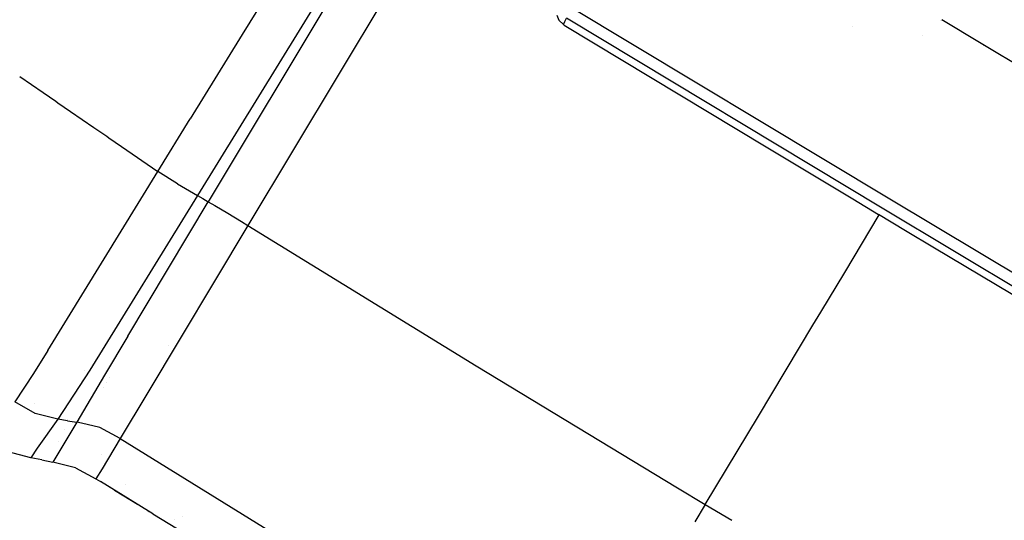
# Model space of a CAD drawing. Units: millimetres. Extents: x -1703 to 8729, y -1492 to 8830.
# Drawn here: x -1481 to -1417, y 2728 to 2761 of the extents above; entities that cross this region are included whole.
import ezdxf

# ---------------------------------------------------------------- set-up
doc = ezdxf.new("R2010")
doc.units = ezdxf.units.MM
doc.layers.add('1', color=7, linetype='CONTINUOUS', true_color=0xffffff)

msp = doc.modelspace()

# ---------------------------------------------------------------- linework, layer by layer
at = {"layer": '1', "color": 18, "linetype": 'CONTINUOUS'}
for p, q in [((-1461.94436, 2767.668416, 2734.84314), (-1466.692448, 2759.978533, 2732.078075)), ((-1461.94436, 2767.668416, 2734.84314), (-1466.692448, 2759.978533, 2732.078075)), ((-1459.373912, 2766.123943, 2734.938196), (-1469.599366, 2749.535799, 2728.087902)), ((-1459.373912, 2766.123943, 2734.938196), (-1469.599366, 2749.535799, 2728.087902)), ((-1458.881496, 2765.828071, 2734.943941), (-1468.904495, 2749.135733, 2727.983713)), ((-1458.881496, 2765.828071, 2734.943941), (-1468.904495, 2749.135733, 2727.983713)), ((-1455.933094, 2764.908552, 2735.314369), (-1466.330051, 2747.59841, 2727.874994)), ((-1455.933094, 2764.908552, 2735.314369), (-1466.330051, 2747.59841, 2727.874994)), ((-1424.781561, 2749.377966, 2738.995075), (-1445.431471, 2761.783361, 2738.481522)), ((-1424.781561, 2749.377966, 2738.995075), (-1445.431471, 2761.783361, 2738.481522)), ((-1446.288705, 2761.225462, 2736.810446), (-1446.147919, 2760.900259, 2736.778021)), ((-1446.147919, 2760.900259, 2736.778021), (-1445.849538, 2760.619402, 2736.768484)), ((-1445.849538, 2760.619402, 2736.768484), (-1445.75882, 2760.816336, 2737.233877)), ((-1445.849538, 2760.619402, 2736.768484), (-1445.75882, 2760.816336, 2737.233877)), ((-1445.75882, 2760.816336, 2737.233877), (-1445.661306, 2761.027813, 2737.691641)), ((-1445.75882, 2760.816336, 2737.233877), (-1445.661306, 2761.027813, 2737.691641)), ((-1425.176024, 2748.721361, 2738.197803), (-1445.661306, 2761.027813, 2737.691641)), ((-1425.176024, 2748.721361, 2738.197803), (-1445.661306, 2761.027813, 2737.691641)), ((-1421.377136, 2760.916429, 2383.565243), (-1421.377136, 2760.916429, 2383.565243)), ((-1418.758154, 2759.404898, 2742.853165), (-1421.310795, 2760.938398, 2742.78556)), ((-1418.758154, 2759.404898, 2742.853165), (-1421.310795, 2760.938398, 2742.78556)), ((-1421.303968, 2760.874201, 2385.985198), (-1421.303968, 2760.874201, 2385.985198)), ((-1421.303968, 2760.874201, 2385.985198), (-1421.303968, 2760.874201, 2385.985198)), ((-1421.277436, 2760.918358, 2385.984908), (-1421.277436, 2760.918358, 2385.984908)), ((-1421.277436, 2760.918358, 2385.984908), (-1421.277436, 2760.918358, 2385.984908)), ((-1445.849538, 2760.619402, 2736.768484), (-1445.829988, 2760.607004, 2736.768246)), ((-1445.829988, 2760.607004, 2736.768246), (-1445.81008, 2760.594845, 2736.768723)), ((-1445.81008, 2760.594845, 2736.768723), (-1432.704091, 2752.69556, 2737.156868)), ((-1427.129264, 2760.505656, 2606.242493), (-1427.129264, 2760.505656, 2606.242493)), ((-1427.129264, 2760.505656, 2509.242528), (-1427.129264, 2760.505656, 2509.242528)), ((-1427.129255, 2760.505655, 2606.418506), (-1427.129255, 2760.505655, 2606.418506)), ((-1466.692448, 2759.978533, 2732.078075), (-1470.063925, 2754.505157, 2729.75421)), ((-1466.692448, 2759.978533, 2732.078075), (-1470.063925, 2754.505157, 2729.75421)), ((-1422.538483, 2759.901992, 2379.006258), (-1422.538483, 2759.901992, 2379.006258)), ((-1402.873238, 2749.86208, 2742.434691), (-1418.758154, 2759.404898, 2742.853165)), ((-1402.873238, 2749.86208, 2742.434691), (-1418.758154, 2759.404898, 2742.853165)), ((-1418.585892, 2759.233877, 2736.20933), (-1418.585892, 2759.233877, 2736.20933)), ((-1418.559036, 2759.280479, 2736.228043), (-1418.559036, 2759.280479, 2736.228043)), ((-1418.326141, 2759.134953, 2736.728357), (-1418.326141, 2759.134953, 2736.728357)), ((-1418.296599, 2759.116494, 2739.293918), (-1418.296599, 2759.116494, 2739.293918)), ((-1418.286784, 2759.116062, 2739.463558), (-1418.286784, 2759.116062, 2739.463558)), ((-1418.286784, 2759.116062, 2739.463558), (-1418.286784, 2759.116062, 2739.463558)), ((-1481.128807, 2757.259087, 2726.309061), (-1479.612901, 2756.217839, 2726.621627)), ((-1481.128807, 2757.259087, 2726.309061), (-1479.612901, 2756.217839, 2726.621627)), ((-1479.612886, 2756.217829, 2726.62163), (-1478.787289, 2755.650741, 2726.791861)), ((-1479.612886, 2756.217829, 2726.62163), (-1478.787289, 2755.650741, 2726.791861)), ((-1478.787249, 2755.650714, 2726.791869), (-1478.650922, 2755.557073, 2726.819979)), ((-1478.787249, 2755.650714, 2726.791869), (-1478.650922, 2755.557073, 2726.819979)), ((-1478.650908, 2755.557064, 2726.819982), (-1477.824866, 2754.989671, 2726.990304)), ((-1478.650908, 2755.557064, 2726.819982), (-1477.824866, 2754.989671, 2726.990304)), ((-1477.824866, 2754.989671, 2726.990304), (-1477.824863, 2754.989669, 2726.990304)), ((-1477.824866, 2754.989671, 2726.990304), (-1477.824863, 2754.989669, 2726.990304)), ((-1477.82482, 2754.989639, 2726.990313), (-1476.310408, 2753.949417, 2727.302571)), ((-1477.82482, 2754.989639, 2726.990313), (-1476.310408, 2753.949417, 2727.302571)), ((-1472.159386, 2751.098156, 2728.158474), (-1470.063925, 2754.505157, 2729.75421)), ((-1472.159386, 2751.098156, 2728.158474), (-1470.063925, 2754.505157, 2729.75421)), ((-1476.310314, 2753.949353, 2727.302591), (-1475.484706, 2753.382258, 2727.472823)), ((-1476.310314, 2753.949353, 2727.302591), (-1475.484706, 2753.382258, 2727.472823)), ((-1475.484653, 2753.382221, 2727.472834), (-1475.34699, 2753.287663, 2727.501219)), ((-1475.484653, 2753.382221, 2727.472834), (-1475.34699, 2753.287663, 2727.501219)), ((-1475.346938, 2753.287627, 2727.50123), (-1474.520975, 2752.720289, 2727.671536)), ((-1475.346938, 2753.287627, 2727.50123), (-1474.520975, 2752.720289, 2727.671536)), ((-1474.52094, 2752.720264, 2727.671543), (-1472.159386, 2751.098156, 2728.158474)), ((-1474.52094, 2752.720264, 2727.671543), (-1472.159386, 2751.098156, 2728.158474)), ((-1432.704091, 2752.69556, 2737.156868), (-1427.082418, 2749.315583, 2737.201027)), ((-1479.298592, 2739.498854, 2718.501091), (-1472.159386, 2751.098156, 2728.158474)), ((-1479.298592, 2739.498854, 2718.501091), (-1472.159386, 2751.098156, 2728.158474)), ((-1470.898032, 2750.298977, 2728.227139), (-1472.159386, 2751.098156, 2728.158474)), ((-1470.898032, 2750.298977, 2728.227139), (-1472.159386, 2751.098156, 2728.158474)), ((-1470.898032, 2750.298977, 2728.227139), (-1469.599366, 2749.535799, 2728.087902)), ((-1470.898032, 2750.298977, 2728.227139), (-1469.599366, 2749.535799, 2728.087902)), ((-1469.599366, 2749.535799, 2728.087902), (-1476.588845, 2738.20591, 2718.445063)), ((-1469.599366, 2749.535799, 2728.087902), (-1476.588845, 2738.20591, 2718.445063)), ((-1469.599366, 2749.535799, 2728.087902), (-1469.251871, 2749.335766, 2728.035688)), ((-1469.599366, 2749.535799, 2728.087902), (-1469.251871, 2749.335766, 2728.035688)), ((-1469.251871, 2749.335766, 2728.035688), (-1468.904495, 2749.135733, 2727.983713)), ((-1469.251871, 2749.335766, 2728.035688), (-1468.904495, 2749.135733, 2727.983713)), ((-1427.082416, 2749.315582, 2737.201027), (-1425.419569, 2748.315811, 2737.214088)), ((-1411.376302, 2741.324627, 2738.66355), (-1424.781561, 2749.377966, 2738.995075)), ((-1411.376302, 2741.324627, 2738.66355), (-1424.781561, 2749.377966, 2738.995075)), ((-1424.730686, 2749.346129, 2736.357893), (-1424.730686, 2749.346129, 2736.357893)), ((-1424.730686, 2749.346129, 2736.357893), (-1424.730686, 2749.346129, 2736.357893)), ((-1474.120855, 2740.423203, 2721.842527), (-1468.904495, 2749.135733, 2727.983713)), ((-1474.120855, 2740.423203, 2721.842527), (-1468.904495, 2749.135733, 2727.983713)), ((-1468.904495, 2749.135733, 2727.983713), (-1468.479569, 2748.887892, 2727.936097)), ((-1468.904495, 2749.135733, 2727.983713), (-1468.479569, 2748.887892, 2727.936097)), ((-1468.479534, 2748.887872, 2727.936093), (-1467.617273, 2748.384953, 2727.83947)), ((-1468.479534, 2748.887872, 2727.936093), (-1467.617273, 2748.384953, 2727.83947)), ((-1411.736373, 2740.647434, 2737.867607), (-1425.176024, 2748.721361, 2738.197803)), ((-1411.736373, 2740.647434, 2737.867607), (-1425.176024, 2748.721361, 2738.197803)), ((-1467.617273, 2748.384953, 2727.83947), (-1466.738537, 2747.84801, 2727.863721)), ((-1467.617273, 2748.384953, 2727.83947), (-1466.738537, 2747.84801, 2727.863721)), ((-1427.608989, 2744.555827, 2734.543969), (-1425.368272, 2748.285008, 2735.956082)), ((-1427.608989, 2744.555827, 2734.543969), (-1425.368272, 2748.285008, 2735.956082)), ((-1423.653709, 2747.255428, 2737.207387), (-1425.419569, 2748.315811, 2737.214088)), ((-1466.330051, 2747.59841, 2727.874994), (-1472.883105, 2736.668587, 2718.219519)), ((-1466.330051, 2747.59841, 2727.874994), (-1472.883105, 2736.668587, 2718.219519)), ((-1466.73842, 2747.847939, 2539.871753), (-1466.73842, 2747.847939, 2539.871753)), ((-1466.73842, 2747.847939, 2539.871753), (-1466.73842, 2747.847939, 2539.871753)), ((-1466.738402, 2747.847928, 2727.863725), (-1466.330051, 2747.59841, 2727.874994)), ((-1466.738402, 2747.847928, 2727.863725), (-1466.330051, 2747.59841, 2727.874994)), ((-1466.738402, 2747.847928, 2577.519105), (-1466.738402, 2747.847928, 2577.519105)), ((-1466.738346, 2747.847894, 2618.894215), (-1466.738346, 2747.847894, 2618.894215)), ((-1466.330051, 2747.59841, 2727.874994), (-1451.523066, 2738.506079, 2728.602171)), ((-1466.330051, 2747.59841, 2727.874994), (-1451.523066, 2738.506079, 2728.602171)), ((-1421.775937, 2746.127844, 2737.20026), (-1423.653706, 2747.255427, 2737.207387)), ((-1411.951717, 2740.242431, 2736.949175), (-1421.775937, 2746.127844, 2737.20026)), ((-1429.154095, 2741.984339, 2733.570234), (-1427.609052, 2744.555721, 2734.543929)), ((-1429.154095, 2741.984339, 2733.570234), (-1427.609052, 2744.555721, 2734.543929)), ((-1427.609031, 2744.555756, 2734.543942), (-1427.609016, 2744.555782, 2734.543952)), ((-1427.609031, 2744.555756, 2734.543942), (-1427.609016, 2744.555782, 2734.543952)), ((-1429.669135, 2741.127168, 2733.245653), (-1429.154098, 2741.984333, 2733.570232)), ((-1429.669135, 2741.127168, 2733.245653), (-1429.154098, 2741.984333, 2733.570232)), ((-1433.208825, 2735.236133, 2731.014919), (-1429.669135, 2741.127167, 2733.245653)), ((-1433.208825, 2735.236133, 2731.014919), (-1429.669135, 2741.127167, 2733.245653)), ((-1474.120855, 2740.423203, 2721.842527), (-1475.620985, 2737.897158, 2718.297482)), ((-1474.120855, 2740.423203, 2721.842527), (-1475.620985, 2737.897158, 2718.297482)), ((-1471.465475, 2739.822784, 2616.621616), (-1471.465475, 2739.822784, 2616.621616)), ((-1471.465261, 2739.823261, 2716.145464), (-1471.465261, 2739.823261, 2716.145464)), ((-1471.465144, 2739.823521, 2573.108873), (-1471.465144, 2739.823521, 2573.108873)), ((-1471.464935, 2739.823987, 2644.711167), (-1471.464935, 2739.823987, 2644.711167)), ((-1471.464935, 2739.823987, 2644.075562), (-1471.464935, 2739.823987, 2644.075562)), ((-1479.298592, 2739.498854, 2718.501091), (-1480.229616, 2738.00683, 2715.268135)), ((-1479.298592, 2739.498854, 2718.501091), (-1480.229616, 2738.00683, 2715.268135)), ((-1451.523066, 2738.506079, 2728.602171), (-1438.44852, 2730.593374, 2728.815767)), ((-1451.523066, 2738.506079, 2728.602171), (-1438.44852, 2730.593374, 2728.815767)), ((-1480.229616, 2738.00683, 2715.268135), (-1481.433868, 2736.161232, 2702.335835)), ((-1480.229616, 2738.00683, 2715.268135), (-1481.433868, 2736.161232, 2702.335835)), ((-1476.588845, 2738.20591, 2718.445063), (-1478.649378, 2735.043049, 2702.412128)), ((-1476.588845, 2738.20591, 2718.445063), (-1478.649378, 2735.043049, 2702.412128)), ((-1475.620985, 2737.897158, 2718.297482), (-1477.411509, 2734.839201, 2702.421904)), ((-1475.620985, 2737.897158, 2718.297482), (-1477.411509, 2734.839201, 2702.421904)), ((-1476.893542, 2738.189249, 2708.477863), (-1476.893542, 2738.189249, 2708.477863)), ((-1475.30228, 2737.754145, 2409.178233), (-1475.30228, 2737.754145, 2409.178233)), ((-1475.30228, 2737.754145, 2705.939556), (-1475.30228, 2737.754145, 2705.939556)), ((-1475.69424, 2737.114551, 2615.561324), (-1475.69424, 2737.114551, 2615.561324)), ((-1475.504207, 2737.424655, 2608.946748), (-1475.504207, 2737.424655, 2608.946748)), ((-1475.504207, 2737.424655, 2533.184843), (-1475.504207, 2737.424655, 2533.184843)), ((-1475.504207, 2737.424655, 2581.93296), (-1475.504207, 2737.424655, 2581.93296)), ((-1472.883105, 2736.668587, 2718.219519), (-1474.603534, 2733.780384, 2702.526569)), ((-1472.883105, 2736.668587, 2718.219519), (-1474.603534, 2733.780384, 2702.526569)), ((-1480.125427, 2735.403538, 2702.391863), (-1481.433868, 2736.161232, 2702.335835)), ((-1480.125427, 2735.403538, 2702.391863), (-1481.433868, 2736.161232, 2702.335835)), ((-1480.151823, 2736.063074, 2606.838912), (-1480.151823, 2736.063074, 2606.838912)), ((-1478.649378, 2735.043049, 2702.412128), (-1480.125427, 2735.403538, 2702.391863)), ((-1478.649378, 2735.043049, 2702.412128), (-1480.125427, 2735.403538, 2702.391863)), ((-1436.651826, 2729.506016, 2728.845119), (-1433.208841, 2735.236107, 2731.014909)), ((-1436.651826, 2729.506016, 2728.845119), (-1433.208841, 2735.236107, 2731.014909)), ((-1478.649378, 2735.043049, 2702.412128), (-1479.996085, 2733.163595, 2630.007982)), ((-1478.649378, 2735.043049, 2702.412128), (-1479.996085, 2733.163595, 2630.007982)), ((-1478.030443, 2734.941006, 2702.417135), (-1478.649378, 2735.043049, 2702.412128)), ((-1478.030443, 2734.941006, 2702.417135), (-1478.649378, 2735.043049, 2702.412128)), ((-1477.411509, 2734.839201, 2702.421904), (-1478.584051, 2732.904196, 2629.999638)), ((-1477.411509, 2734.839201, 2702.421904), (-1478.584051, 2732.904196, 2629.999638)), ((-1478.030443, 2734.941006, 2702.417135), (-1477.411509, 2734.839201, 2702.421904)), ((-1478.030443, 2734.941006, 2702.417135), (-1477.411509, 2734.839201, 2702.421904)), ((-1477.995033, 2735.021203, 2556.780203), (-1477.995033, 2735.021203, 2556.780203)), ((-1477.995033, 2735.021203, 2558.337824), (-1477.995033, 2735.021203, 2558.337824)), ((-1477.129686, 2734.772404, 2702.427017), (-1477.411509, 2734.839201, 2702.421904)), ((-1477.129686, 2734.772404, 2702.427017), (-1477.411509, 2734.839201, 2702.421904)), ((-1475.93987, 2734.490395, 2702.448606), (-1477.129614, 2734.772387, 2702.427019)), ((-1475.93987, 2734.490395, 2702.448606), (-1477.129614, 2734.772387, 2702.427019)), ((-1474.603534, 2733.780384, 2702.526569), (-1475.93987, 2734.490395, 2702.448606)), ((-1474.603534, 2733.780384, 2702.526569), (-1475.93987, 2734.490395, 2702.448606)), ((-1478.19305, 2734.34275, 2321.623475), (-1478.19305, 2734.34275, 2321.623475)), ((-1478.19305, 2734.34275, 2321.623475), (-1478.19305, 2734.34275, 2321.623475)), ((-1474.420476, 2734.087696, 2506.203716), (-1474.420476, 2734.087696, 2506.203716)), ((-1474.417826, 2734.092145, 2607.586952), (-1474.417826, 2734.092145, 2607.586952)), ((-1478.604991, 2733.589782, 2270.843429), (-1478.604991, 2733.589782, 2270.843429)), ((-1474.603534, 2733.780384, 2702.526569), (-1475.786328, 2731.822014, 2630.063534)), ((-1474.603534, 2733.780384, 2702.526569), (-1475.786328, 2731.822014, 2630.063534)), ((-1474.603534, 2733.780384, 2702.526569), (-1459.836841, 2724.658251, 2703.311205)), ((-1474.603534, 2733.780384, 2702.526569), (-1459.836841, 2724.658251, 2703.311205)), ((-1480.411768, 2732.52511, 2557.559013), (-1481.880188, 2732.910395, 2557.559013)), ((-1479.996085, 2733.163595, 2630.007982), (-1480.411768, 2732.52511, 2557.559013)), ((-1479.996085, 2733.163595, 2630.007982), (-1480.411768, 2732.52511, 2557.559013)), ((-1478.584051, 2732.904196, 2629.999638), (-1478.976488, 2732.258081, 2557.559013)), ((-1478.584051, 2732.904196, 2629.999638), (-1478.976488, 2732.258081, 2557.559013)), ((-1475.840496, 2732.763387, 2270.898855), (-1475.840496, 2732.763387, 2270.898855)), ((-1479.694128, 2732.391596, 2557.559013), (-1480.411768, 2732.52511, 2557.559013)), ((-1479.694128, 2732.391596, 2557.559013), (-1478.976488, 2732.258081, 2557.559013)), ((-1477.512598, 2731.884003, 2557.559013), (-1478.976488, 2732.258081, 2557.559013)), ((-1477.512598, 2731.884003, 2557.559013), (-1476.181626, 2731.167316, 2557.559013)), ((-1475.786328, 2731.822014, 2630.063534), (-1476.181626, 2731.167316, 2557.559013)), ((-1475.786328, 2731.822014, 2630.063534), (-1476.181626, 2731.167316, 2557.559013)), ((-1471.436826, 2731.824149, 2559.324446), (-1471.436826, 2731.824149, 2559.324446)), ((-1476.181626, 2731.167316, 2557.559013), (-1476.035833, 2731.077194, 2557.559013)), ((-1476.035833, 2731.077194, 2557.559013), (-1475.890636, 2730.986357, 2557.559013)), ((-1472.482324, 2728.904486, 2573.673248), (-1475.890636, 2730.986357, 2557.559013)), ((-1474.982262, 2730.43108, 2549.052954), (-1475.890636, 2730.986357, 2557.559013)), ((-1474.27954, 2730.77625, 2557.559013), (-1474.27954, 2730.77625, 2557.559013)), ((-1474.982262, 2730.43108, 2549.052954), (-1473.491619, 2729.520985, 2544.598651)), ((-1438.448458, 2730.593336, 2728.815768), (-1436.651826, 2729.506016, 2728.845119)), ((-1438.448458, 2730.593336, 2728.815768), (-1436.651826, 2729.506016, 2728.845119)), ((-1436.651826, 2729.506016, 2728.845119), (-1437.329107, 2728.378837, 2727.686717)), ((-1436.651826, 2729.506016, 2728.845119), (-1437.329107, 2728.378837, 2727.686717)), ((-1436.651826, 2729.506016, 2728.845119), (-1434.934253, 2728.4814, 2728.817167)), ((-1436.651826, 2729.506016, 2728.845119), (-1434.934253, 2728.4814, 2728.817167)), ((-1472.804211, 2729.101296, 2542.544553), (-1472.730184, 2729.0561, 2542.323349)), ((-1472.482324, 2728.904486, 2573.673248), (-1465.152502, 2724.441767, 2584.19323)), ((-1472.313712, 2728.801828, 2541.078857), (-1472.310424, 2728.79982, 2541.069031)), ((-1472.310424, 2728.79982, 2541.069031), (-1472.310407, 2728.799816, 2541.06904)), ((-1472.310424, 2728.79982, 2541.069031), (-1472.301726, 2728.79453, 2541.058444)), ((-1472.310424, 2728.79982, 2541.069031), (-1472.310407, 2728.799816, 2541.06904)), ((-1471.06233, 2728.543394, 2541.72114), (-1471.06233, 2728.543394, 2541.72114)), ((-1471.06233, 2728.543394, 2541.72114), (-1471.06233, 2728.543394, 2541.72114)), ((-1470.552326, 2728.69777, 2541.914163), (-1470.552326, 2728.69777, 2541.914163)), ((-1470.552326, 2728.69777, 2541.914163), (-1470.552326, 2728.69777, 2541.914163))]:
    msp.add_line(p, q, dxfattribs=at)

doc.saveas('drawing.dxf')
